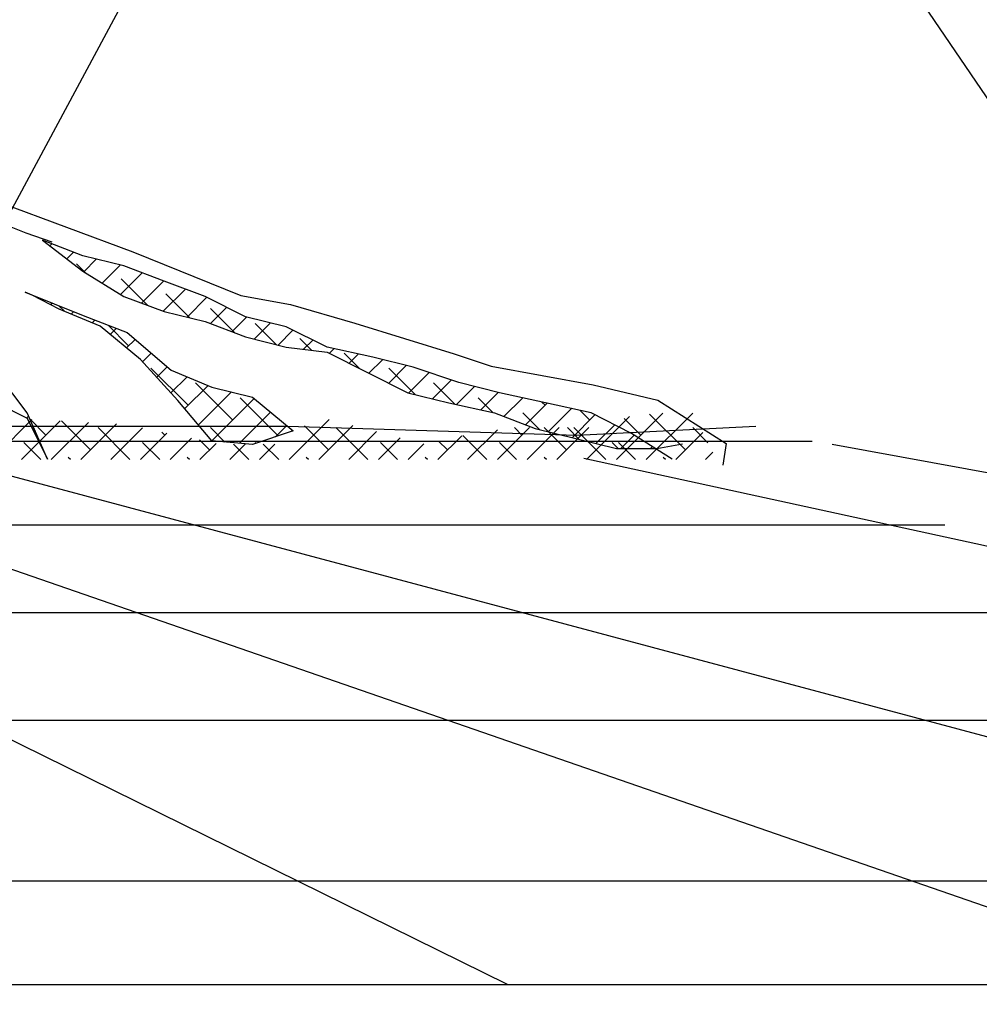
# Model space of a CAD drawing. Extents: x 354202 to 357402, y 1029744 to 1032913.
# Drawn here: x 357011 to 357038, y 1029993 to 1030021 of the extents above; entities that cross this region are included whole.
import ezdxf

# ---------------------------------------------------------------- set-up
doc = ezdxf.new("R2010")
doc.units = 0
doc.header["$MEASUREMENT"] = 0
doc.layers.get('0').update_dxf_attribs({"linetype": 'CONTINUOUS'})
doc.layers.add('4', color=33, linetype='CONTINUOUS')
doc.layers.add('9', color=9, linetype='CONTINUOUS')

# ---------------------------------------------------------------- blocks, each defined once
blk = doc.blocks.new('*X0')
at = {"color": 0}
for p, q in [((24.03592, 1.39083), (24.06144, 1.41634)), ((24.0536, 1.39083), (24.08116, 1.41839)), ((24.07128, 1.39083), (24.09895, 1.4185)), ((24.09466, 1.39654), (24.07337, 1.41783)), ((23.68237, 1.39083), (23.70626, 1.41472)), ((23.70005, 1.39083), (23.72302, 1.4138)), ((23.71459, 1.40537), (23.70519, 1.41478)), ((23.71772, 1.39083), (23.73978, 1.41289)), ((23.74111, 1.39654), (23.72389, 1.41376)), ((23.7354, 1.39083), (23.75654, 1.41197)), ((23.85914, 1.39083), (23.88294, 1.41462)), ((23.88253, 1.39654), (23.86816, 1.41091)), ((23.87682, 1.39083), (23.89702, 1.41102)), ((24.06815, 1.40537), (24.0582, 1.41532)), ((23.7645, 1.39083), (23.74553, 1.40979)), ((23.75308, 1.39083), (23.77188, 1.40963)), ((23.77076, 1.39083), (23.78649, 1.40656)), ((23.7853, 1.40537), (23.78349, 1.40719)), ((23.90592, 1.39083), (23.88695, 1.40979)), ((23.8945, 1.39083), (23.9111, 1.40742)), ((23.94753, 1.39083), (23.96173, 1.40502)), ((23.97663, 1.39083), (23.9623, 1.40515)), ((23.96521, 1.39083), (23.98293, 1.40855)), ((23.98289, 1.39083), (24.00188, 1.40982)), ((23.99744, 1.40537), (23.993, 1.40982)), ((24.00057, 1.39083), (24.01955, 1.40982)), ((24.02395, 1.39654), (24.01067, 1.40982)), ((24.01824, 1.39083), (24.03723, 1.40982)), ((24.04734, 1.39083), (24.02837, 1.40979)), ((24.08895, 1.39083), (24.10495, 1.40683)), ((24.10803, 1.40085), (24.09908, 1.40979)), ((23.71146, 1.39083), (23.70134, 1.40096)), ((23.78217, 1.39083), (23.77205, 1.40096)), ((23.78843, 1.39083), (23.8011, 1.40349)), ((23.81182, 1.39654), (23.80587, 1.40249)), ((23.80611, 1.39083), (23.81571, 1.40042)), ((23.82379, 1.39083), (23.83298, 1.40001)), ((23.83521, 1.39083), (23.82602, 1.40001)), ((23.84147, 1.39083), (23.85066, 1.40001)), ((23.85289, 1.39083), (23.8437, 1.40001)), ((23.91218, 1.39083), (23.92517, 1.40382)), ((23.9236, 1.39083), (23.91347, 1.40096)), ((23.92986, 1.39083), (23.93925, 1.40022)), ((23.95324, 1.39654), (23.94794, 1.40183)), ((23.99431, 1.39083), (23.98418, 1.40096)), ((24.06502, 1.39083), (24.05489, 1.40096)), ((24.10663, 1.39083), (24.11096, 1.39515)), ((23.72914, 1.39083), (23.72785, 1.39212)), ((23.79985, 1.39083), (23.79856, 1.39212)), ((23.87056, 1.39083), (23.86927, 1.39212)), ((23.94127, 1.39083), (23.93998, 1.39212)), ((24.01198, 1.39083), (24.01069, 1.39212)), ((24.08269, 1.39083), (24.08141, 1.39212))]:
    blk.add_line(p, q, dxfattribs=at)

msp = doc.modelspace()

# ---------------------------------------------------------------- linework, layer by layer
at = {"layer": '4'}
for p, q in [((357024.137, 1030040, 2530), (357004.323, 1030003.061, 2530)), ((357024.137, 1030040, 2530), (357049.237, 1030003.061, 2530)), ((357010.791, 1030015.913, 2530), (357014.515, 1030014.528, 2530)), ((357010.299, 1030015.548, 2530), (357011.51, 1030015.06, 2530)), ((357011.51, 1030015.06, 2530), (357012.243, 1030014.815, 2530)), ((357011.98, 1030014.856, 2530), (357013.116, 1030013.988, 2530)), ((357013.116, 1030014.416, 2530), (357011.98, 1030014.856, 2530)), ((357014.265, 1030014.135, 2530), (357013.116, 1030014.416, 2530)), ((357014.515, 1030014.528, 2530), (357017.554, 1030013.308, 2530)), ((357015.402, 1030013.707, 2530), (357014.265, 1030014.135, 2530)), ((357013.116, 1030013.988, 2530), (357014.265, 1030013.28, 2530)), ((357016.551, 1030013.28, 2530), (357015.402, 1030013.707, 2530)), ((357011.693, 1030013.312, 2530), (357011.497, 1030013.398, 2530)), ((357011.497, 1030013.398, 2530), (357013.123, 1030012.738, 2530)), ((357012.451, 1030012.921, 2530), (357011.693, 1030013.312, 2530)), ((357014.265, 1030013.28, 2530), (357015.402, 1030012.852, 2530)), ((357017.688, 1030012.705, 2530), (357016.551, 1030013.28, 2530)), ((357017.554, 1030013.308, 2530), (357018.947, 1030013.051, 2530)), ((357018.947, 1030013.051, 2530), (357020.758, 1030012.528, 2530)), ((357013.6, 1030012.445, 2530), (357012.451, 1030012.921, 2530)), ((357013.123, 1030012.738, 2530), (357014.358, 1030012.261, 2530)), ((357015.402, 1030012.852, 2530), (357016.551, 1030012.571, 2530)), ((357018.825, 1030012.424, 2530), (357017.688, 1030012.705, 2530)), ((357014.737, 1030011.504, 2530), (357013.6, 1030012.445, 2530)), ((357016.551, 1030012.571, 2530), (357017.688, 1030012.143, 2530)), ((357019.974, 1030011.85, 2530), (357018.825, 1030012.424, 2530)), ((357020.758, 1030012.528, 2530), (357023.545, 1030011.666, 2530)), ((357014.358, 1030012.261, 2530), (357015.592, 1030011.211, 2530)), ((357017.688, 1030012.143, 2530), (357018.825, 1030011.85, 2530)), ((357018.825, 1030011.85, 2530), (357019.974, 1030011.716, 2530)), ((357021.257, 1030011.569, 2530), (357019.974, 1030011.85, 2530)), ((357019.974, 1030011.716, 2530), (357022.247, 1030010.567, 2530)), ((357022.394, 1030011.288, 2530), (357021.257, 1030011.569, 2530)), ((357023.545, 1030011.666, 2530), (357024.583, 1030011.318, 2530)), ((357015.788, 1030010.355, 2530), (357014.737, 1030011.504, 2530)), ((357023.677, 1030010.86, 2530), (357022.394, 1030011.288, 2530)), ((357024.583, 1030011.318, 2530), (357027.445, 1030010.795, 2530)), ((357011.552, 1030010.005, 2530), (357010.696, 1030011.141, 2530)), ((357015.592, 1030011.211, 2530), (357016.741, 1030010.734, 2530)), ((357016.741, 1030010.734, 2530), (357017.878, 1030010.453, 2530)), ((357024.814, 1030010.567, 2530), (357023.677, 1030010.86, 2530)), ((357027.445, 1030010.795, 2530), (357029.269, 1030010.364, 2530)), ((357017.878, 1030010.453, 2530), (357019.027, 1030009.5, 2530)), ((357022.247, 1030010.567, 2530), (357023.396, 1030010.286, 2530)), ((357026.11, 1030010.286, 2530), (357024.814, 1030010.567, 2530)), ((357010.415, 1030010.433, 2530), (357011.552, 1030009.858, 2530)), ((357016.741, 1030009.219, 2530), (357015.788, 1030010.355, 2530)), ((357023.396, 1030010.286, 2530), (357024.68, 1030010.005, 2530)), ((357027.393, 1030010.005, 2530), (357026.11, 1030010.286, 2530)), ((357029.269, 1030010.364, 2530), (357031.181, 1030009.144, 2530)), ((357012.126, 1030008.71, 2530), (357011.552, 1030010.005, 2530)), ((357024.68, 1030010.005, 2530), (357025.816, 1030009.565, 2530)), ((357028.53, 1030009.431, 2530), (357027.393, 1030010.005, 2530)), ((357011.552, 1030009.858, 2530), (357012.126, 1030008.71, 2530)), ((357019.027, 1030009.5, 2530), (357017.878, 1030009.121, 2530)), ((357025.816, 1030009.565, 2530), (357026.965, 1030009.284, 2530)), ((357029.667, 1030008.71, 2530), (357028.53, 1030009.431, 2530)), ((357017.878, 1030009.121, 2530), (357016.741, 1030009.219, 2530)), ((357026.965, 1030009.284, 2530), (357028.102, 1030009.003, 2530)), ((357029.239, 1030009.003, 2530), (357029.96, 1030009.137, 2530)), ((357031.181, 1030009.144, 2530), (357031.093, 1030008.538, 2530)), ((357095.143, 1029997.947, 2530), (357034.166, 1030009.122, 2530)), ((357028.102, 1030009.003, 2530), (357029.239, 1030009.003, 2530)), ((357025.046, 1029993.955, 2530), (356995.17, 1030008.656, 2530)), ((357046.403, 1029993.397, 2530), (357002.284, 1030008.672, 2530)), ((357065.066, 1029993.814, 2530), (357009.372, 1030008.687, 2530)), ((357095.553, 1029993.865, 2530), (357027.185, 1030008.726, 2530)), ((356920.567, 1030006.862, 2530), (357037.326, 1030006.862, 2530)), ((356916.63, 1030004.397, 2530), (357059.951, 1030004.397, 2530)), ((356924.089, 1030001.381, 2530), (357076.405, 1030001.381, 2530)), ((356944.883, 1029996.866, 2530), (357100.024, 1029996.866, 2530)), ((356953.614, 1029993.955, 2530), (357109.78, 1029993.955, 2530))]:
    msp.add_line(p, q, dxfattribs=at)
at = {"layer": '9'}
for p, q in [((357012.192, 1030014.694, 2530), (357012.249, 1030014.751, 2530)), ((357012.666, 1030014.332, 2530), (357012.852, 1030014.518, 2530)), ((357013.142, 1030013.973, 2530), (357013.493, 1030014.324, 2530)), ((357013.18, 1030013.949, 2530), (357012.94, 1030014.189, 2530)), ((357013.658, 1030013.654, 2530), (357014.164, 1030014.16, 2530)), ((357014.175, 1030013.335, 2530), (357014.781, 1030013.941, 2530)), ((357014.938, 1030013.027, 2530), (357014.193, 1030013.771, 2530)), ((357014.766, 1030013.091, 2530), (357015.388, 1030013.713, 2530)), ((357015.373, 1030012.863, 2530), (357015.997, 1030013.486, 2530)), ((357011.66, 1030013.327, 2530), (357011.664, 1030013.33, 2530)), ((357016.124, 1030012.675, 2530), (357015.446, 1030013.353, 2530)), ((357016.042, 1030012.696, 2530), (357016.601, 1030013.255, 2530)), ((357012.213, 1030013.044, 2530), (357012.258, 1030013.089, 2530)), ((357012.598, 1030012.86, 2530), (357012.445, 1030013.013, 2530)), ((357016.697, 1030012.516, 2530), (357017.156, 1030012.974, 2530)), ((357017.374, 1030012.261, 2530), (357016.699, 1030012.936, 2530)), ((357012.786, 1030012.782, 2530), (357012.852, 1030012.848, 2530)), ((357017.304, 1030012.287, 2530), (357017.715, 1030012.698, 2530)), ((357013.377, 1030012.537, 2530), (357013.451, 1030012.611, 2530)), ((357014.402, 1030011.891, 2530), (357013.827, 1030012.466, 2530)), ((357013.884, 1030012.209, 2530), (357014.054, 1030012.379, 2530)), ((357017.932, 1030012.08, 2530), (357018.385, 1030012.533, 2530)), ((357018.55, 1030011.921, 2530), (357017.953, 1030012.518, 2530)), ((357018.597, 1030011.909, 2530), (357019.016, 1030012.328, 2530)), ((357019.54, 1030011.766, 2530), (357019.206, 1030012.1, 2530)), ((357014.341, 1030011.831, 2530), (357014.582, 1030012.071, 2530)), ((357019.316, 1030011.793, 2530), (357019.573, 1030012.05, 2530)), ((357014.791, 1030011.445, 2530), (357015.033, 1030011.687, 2530)), ((357020.04, 1030011.682, 2530), (357020.166, 1030011.808, 2530)), ((357020.888, 1030011.254, 2530), (357020.459, 1030011.683, 2530)), ((357020.595, 1030011.401, 2530), (357020.852, 1030011.658, 2530)), ((357015.19, 1030011.008, 2530), (357015.484, 1030011.303, 2530)), ((357021.15, 1030011.121, 2530), (357021.531, 1030011.501, 2530)), ((357021.706, 1030010.841, 2530), (357022.201, 1030011.336, 2530)), ((357016.073, 1030010.221, 2530), (357015.029, 1030011.265, 2530)), ((357015.589, 1030010.572, 2530), (357016.041, 1030011.024, 2530)), ((357022.463, 1030010.514, 2530), (357021.712, 1030011.265, 2530)), ((357022.263, 1030010.563, 2530), (357022.84, 1030011.139, 2530)), ((357015.979, 1030010.127, 2530), (357016.632, 1030010.779, 2530)), ((357017.326, 1030009.803, 2530), (357016.282, 1030010.847, 2530)), ((357022.935, 1030010.399, 2530), (357023.466, 1030010.931, 2530)), ((357023.563, 1030010.249, 2530), (357022.965, 1030010.847, 2530)), ((357023.61, 1030010.239, 2530), (357024.118, 1030010.747, 2530)), ((357016.36, 1030009.673, 2530), (357017.287, 1030010.599, 2530)), ((357024.296, 1030010.089, 2530), (357024.782, 1030010.575, 2530)), ((357016.742, 1030009.218, 2530), (357017.932, 1030010.408, 2530)), ((357018.579, 1030009.385, 2530), (357017.535, 1030010.429, 2530)), ((357024.632, 1030010.015, 2530), (357024.218, 1030010.429, 2530)), ((357024.944, 1030009.902, 2530), (357025.467, 1030010.425, 2530)), ((357025.547, 1030009.669, 2530), (357026.154, 1030010.276, 2530)), ((357026.098, 1030010.221, 2530), (357026.011, 1030010.307, 2530)), ((357011.54, 1030009.864, 2530), (357011.591, 1030009.916, 2530)), ((357017.511, 1030009.153, 2530), (357018.388, 1030010.03, 2530)), ((357025.951, 1030009.532, 2530), (357025.471, 1030010.012, 2530)), ((357026.187, 1030009.474, 2530), (357026.839, 1030010.126, 2530)), ((357026.858, 1030009.31, 2530), (357027.499, 1030009.951, 2530)), ((357027.351, 1030009.803, 2530), (357027.081, 1030010.073, 2530)), ((357008.809, 1030009.63, 2530), (357018.87, 1030009.63, 2530)), ((357018.53, 1030009.336, 2530), (357018.845, 1030009.651, 2530)), ((357018.87, 1030009.63, 2530), (357026.987, 1030009.383, 2530)), ((357026.987, 1030009.383, 2530), (357032.017, 1030009.63, 2530)), ((357027.528, 1030009.145, 2530), (357028.055, 1030009.671, 2530)), ((357011.772, 1030009.509, 2530), (357011.681, 1030009.6, 2530)), ((357011.824, 1030009.314, 2530), (357011.848, 1030009.337, 2530)), ((357017.106, 1030009.188, 2530), (357016.699, 1030009.594, 2530)), ((357027.057, 1030009.261, 2530), (357026.725, 1030009.594, 2530)), ((357028.222, 1030009.003, 2530), (357028.603, 1030009.384, 2530)), ((357033.601, 1030009.208, 2530), (356930.065, 1030009.208, 2530)), ((357017.976, 1030009.153, 2530), (357017.953, 1030009.176, 2530)), ((357028.151, 1030009.003, 2530), (357027.978, 1030009.176, 2530)), ((357029.058, 1030009.003, 2530), (357029.114, 1030009.06, 2530)), ((357012.103, 1030008.757, 2530), (357012.105, 1030008.759, 2530))]:
    msp.add_line(p, q, dxfattribs=at)

# ---------------------------------------------------------------- block references
at = {"layer": '9', "xscale": 47.25879663541694, "yscale": 47.25879663541694, "zscale": 47.25879663541694}
msp.add_blockref('*X0', (355891.357, 1029942.967, 2530), dxfattribs=at)

doc.saveas('drawing.dxf')
